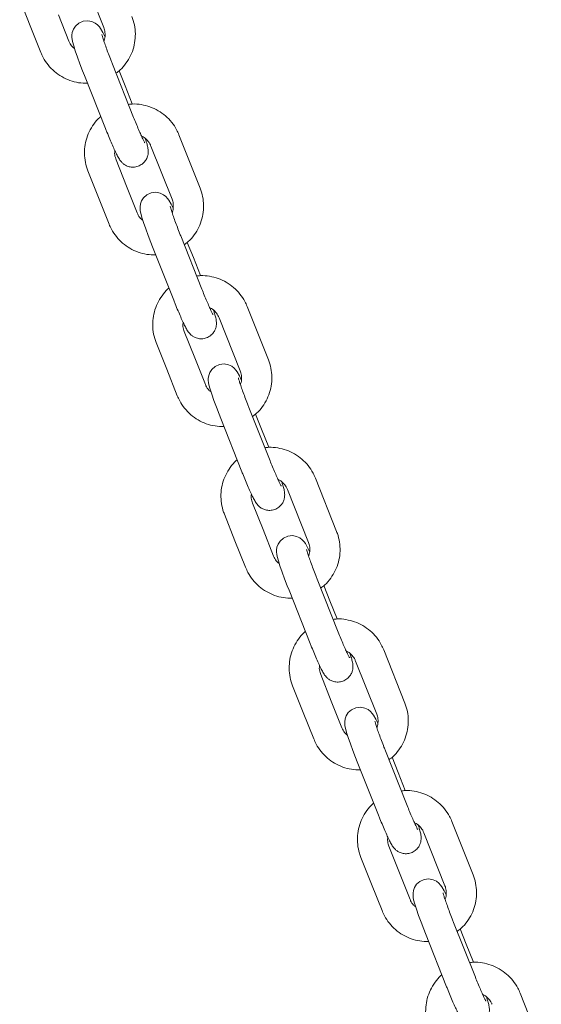
# Model space of a CAD drawing. Units: millimetres. Extents: x -1986 to 9430, y -482 to 9781.
# Drawn here: x 4972 to 5073, y 6589 to 6778 of the extents above; entities that cross this region are included whole.
import ezdxf

# ---------------------------------------------------------------- set-up
doc = ezdxf.new("R2010")
doc.units = ezdxf.units.MM

msp = doc.modelspace()

# ---------------------------------------------------------------- linework, layer by layer
at = {"color": 7, "linetype": 'Continuous', "lineweight": 5}
for p, q in [((4984.54, 6786.38), (4988.59, 6776.17)), ((4972.46, 6781.63), (4974.49, 6776.52)), ((4981.9, 6773.56), (4979.88, 6778.66)), ((4974.49, 6776.52), (4976.51, 6771.42)), ((4994.31, 6758.95), (4990.25, 6769.16)), ((4984.86, 6767.01), (4988.92, 6756.81)), ((4992.68, 6765), (4991.52, 6767.9)), ((4994.06, 6761.52), (4992.68, 6765)), ((5007.07, 6745.38), (5003.01, 6755.59)), ((4997.62, 6753.44), (5001.68, 6743.24)), ((4992.97, 6745.73), (4990.94, 6750.83)), ((4985.55, 6748.69), (4987.58, 6743.58)), ((4994.99, 6740.62), (4992.97, 6745.73)), ((5007.07, 6745.38), (5007.07, 6745.37)), ((4987.58, 6743.58), (4989.6, 6738.48)), ((5007.39, 6726.01), (5003.34, 6736.22)), ((4997.95, 6734.08), (5002, 6723.87)), ((5005.77, 6732.06), (5004.61, 6734.96)), ((5007.15, 6728.58), (5005.77, 6732.06)), ((5020.16, 6712.44), (5016.1, 6722.65)), ((5010.71, 6720.51), (5014.77, 6710.3)), ((5006.05, 6712.79), (5004.03, 6717.89)), ((4998.64, 6715.75), (5000.67, 6710.65)), ((5008.08, 6707.69), (5006.05, 6712.79)), ((5020.16, 6712.44), (5020.16, 6712.43)), ((5000.67, 6710.65), (5002.69, 6705.54)), ((5020.48, 6693.07), (5016.43, 6703.28)), ((5018.86, 6699.12), (5017.7, 6702.03)), ((5011.04, 6701.14), (5015.09, 6690.93)), ((5020.24, 6695.64), (5018.86, 6699.12)), ((5033.25, 6679.5), (5029.19, 6689.71)), ((5023.8, 6687.57), (5027.86, 6677.36)), ((5019.14, 6679.85), (5017.12, 6684.95)), ((5011.73, 6682.81), (5013.75, 6677.71)), ((5021.17, 6674.75), (5019.14, 6679.85)), ((5033.25, 6679.5), (5033.25, 6679.49)), ((5013.75, 6677.71), (5015.78, 6672.61)), ((5033.57, 6660.14), (5029.52, 6670.34)), ((5024.13, 6668.2), (5028.18, 6657.99)), ((5031.95, 6666.19), (5030.79, 6669.09)), ((5033.33, 6662.7), (5031.95, 6666.19)), ((5046.34, 6646.57), (5042.28, 6656.77)), ((5036.89, 6654.63), (5040.95, 6644.42)), ((5032.23, 6646.91), (5030.21, 6652.02)), ((5024.82, 6649.87), (5026.84, 6644.77)), ((5034.26, 6641.81), (5032.23, 6646.91)), ((5046.34, 6646.57), (5046.34, 6646.56)), ((5026.84, 6644.77), (5028.87, 6639.67)), ((5046.66, 6627.2), (5042.61, 6637.41)), ((5045.04, 6633.25), (5043.88, 6636.15)), ((5037.22, 6635.26), (5041.27, 6625.06)), ((5046.42, 6629.76), (5045.04, 6633.25)), ((5059.43, 6613.63), (5055.37, 6623.83)), ((5049.98, 6621.69), (5054.04, 6611.49)), ((5045.32, 6613.97), (5043.3, 6619.08)), ((5037.91, 6616.94), (5039.93, 6611.83)), ((5047.35, 6608.87), (5045.32, 6613.97)), ((5059.43, 6613.63), (5059.43, 6613.62)), ((5039.93, 6611.83), (5041.96, 6606.73)), ((5059.75, 6594.26), (5055.7, 6604.47)), ((5050.31, 6602.33), (5054.36, 6592.12)), ((5058.13, 6600.31), (5056.97, 6603.21)), ((5059.51, 6596.83), (5058.13, 6600.31)), ((5072.52, 6580.69), (5068.46, 6590.9))]:
    msp.add_line(p, q, dxfattribs=at)
for points in [[(4988.79, 6774.46), (4988.42, 6775.23), (4987.99, 6775.98), (4987.75, 6776.33), (4987.41, 6776.7), (4986.95, 6777.05), (4986.31, 6777.36), (4985.5, 6777.51), (4984.61, 6777.41), (4983.78, 6777.03), (4983.14, 6776.47), (4982.75, 6775.86), (4982.54, 6775.27), (4982.46, 6774.74), (4982.46, 6774.31), (4982.5, 6773.94), (4982.59, 6773.5), (4982.82, 6772.65), (4983.13, 6771.7), (4983.54, 6770.51), (4984.01, 6769.22), (4984.53, 6767.86), (4984.86, 6767.01)], [(5001.88, 6741.52), (5001.51, 6742.29), (5001.08, 6743.05), (5000.84, 6743.39), (5000.49, 6743.77), (5000.04, 6744.11), (4999.4, 6744.42), (4998.59, 6744.57), (4997.7, 6744.47), (4996.87, 6744.09), (4996.23, 6743.53), (4995.84, 6742.92), (4995.63, 6742.33), (4995.55, 6741.8), (4995.55, 6741.37), (4995.59, 6741), (4995.68, 6740.57), (4995.91, 6739.71), (4996.21, 6738.76), (4996.63, 6737.57), (4997.1, 6736.28), (4997.61, 6734.93), (4997.95, 6734.08)], [(5014.97, 6708.59), (5014.6, 6709.35), (5014.17, 6710.11), (5013.93, 6710.46), (5013.58, 6710.83), (5013.13, 6711.18), (5012.49, 6711.48), (5011.68, 6711.63), (5010.79, 6711.53), (5009.96, 6711.16), (5009.32, 6710.59), (5008.93, 6709.99), (5008.72, 6709.39), (5008.64, 6708.87), (5008.64, 6708.43), (5008.68, 6708.06), (5008.77, 6707.63), (5009, 6706.77), (5009.3, 6705.82), (5009.72, 6704.63), (5010.19, 6703.34), (5010.7, 6701.99), (5011.04, 6701.14)], [(5028.06, 6675.65), (5027.69, 6676.41), (5027.26, 6677.17), (5027.02, 6677.52), (5026.67, 6677.89), (5026.22, 6678.24), (5025.58, 6678.54), (5024.77, 6678.69), (5023.88, 6678.59), (5023.05, 6678.22), (5022.41, 6677.65), (5022.02, 6677.05), (5021.81, 6676.46), (5021.73, 6675.93), (5021.73, 6675.49), (5021.77, 6675.12), (5021.85, 6674.69), (5022.09, 6673.83), (5022.39, 6672.88), (5022.81, 6671.69), (5023.28, 6670.41), (5023.79, 6669.05), (5024.13, 6668.2)], [(5041.15, 6642.71), (5040.78, 6643.48), (5040.35, 6644.23), (5040.1, 6644.58), (5039.76, 6644.95), (5039.31, 6645.3), (5038.67, 6645.61), (5037.86, 6645.75), (5036.97, 6645.65), (5036.14, 6645.28), (5035.5, 6644.72), (5035.11, 6644.11), (5034.9, 6643.52), (5034.82, 6642.99), (5034.82, 6642.56), (5034.86, 6642.19), (5034.94, 6641.75), (5035.18, 6640.9), (5035.48, 6639.94), (5035.9, 6638.76), (5036.37, 6637.47), (5036.88, 6636.11), (5037.22, 6635.26)], [(5054.24, 6609.77), (5053.87, 6610.54), (5053.44, 6611.3), (5053.19, 6611.64), (5052.85, 6612.01), (5052.4, 6612.36), (5051.76, 6612.67), (5050.95, 6612.82), (5050.06, 6612.72), (5049.23, 6612.34), (5048.59, 6611.78), (5048.2, 6611.17), (5047.99, 6610.58), (5047.91, 6610.05), (5047.91, 6609.62), (5047.95, 6609.25), (5048.03, 6608.81), (5048.27, 6607.96), (5048.57, 6607.01), (5048.99, 6605.82), (5049.46, 6604.53), (5049.97, 6603.18), (5050.31, 6602.33)]]:
    msp.add_lwpolyline(points, dxfattribs=at)
for points, knots in [([(4990.93, 6767.44), (4991.2, 6767.63), (4991.93, 6768.17), (4992.88, 6769.31), (4993.78, 6770.79), (4994.38, 6772.41), (4994.67, 6774.12), (4994.64, 6775.85), (4994.37, 6777.26), (4994.08, 6778.06), (4993.98, 6778.32)], [0, 0, 0, 0, 0.081432, 0.223136, 0.364798, 0.506447, 0.648085, 0.789713, 0.93136, 1, 1, 1, 1]), ([(4988.59, 6776.17), (4988.64, 6776.04), (4988.8, 6775.58), (4988.87, 6774.74), (4988.8, 6773.97), (4988.62, 6773.63), (4988.6, 6773.61)], [0, 0, 0, 0, 0.156968, 0.558964, 0.962658, 1, 1, 1, 1]), ([(4990.25, 6769.16), (4990.16, 6769.38), (4989.9, 6770.04), (4989.48, 6771.13), (4989.04, 6772.34), (4988.67, 6773.4), (4988.41, 6774.21), (4988.27, 6774.67), (4988.22, 6774.88), (4988.23, 6774.86), (4988.23, 6774.85)], [0, 0, 0, 0, 0.087107, 0.253541, 0.419696, 0.584509, 0.746267, 0.877963, 0.978086, 1, 1, 1, 1]), ([(4982.98, 6772.15), (4982.84, 6772.25), (4982.43, 6772.57), (4982.1, 6773.09), (4981.94, 6773.48), (4981.9, 6773.56)], [0, 0, 0, 0, 0.295419, 0.855549, 1, 1, 1, 1]), ([(4976.51, 6771.42), (4976.66, 6771.09), (4977.03, 6770.23), (4977.88, 6768.97), (4979.08, 6767.73), (4980.49, 6766.72), (4982.07, 6765.99), (4983.74, 6765.54), (4984.89, 6765.51), (4985.47, 6765.49)], [0, 0, 0, 0, 0.094806, 0.245593, 0.396506, 0.547469, 0.698446, 0.849452, 1, 1, 1, 1]), ([(5003.01, 6755.59), (5002.87, 6755.92), (5002.5, 6756.77), (5001.65, 6758.03), (5000.45, 6759.28), (4999.03, 6760.28), (4997.46, 6761.02), (4995.79, 6761.44), (4994.38, 6761.58), (4993.56, 6761.47), (4993.32, 6761.43)], [0, 0, 0, 0, 0.088971, 0.230479, 0.372104, 0.513777, 0.655462, 0.797174, 0.938894, 1, 1, 1, 1]), ([(4988, 6759.1), (4987.94, 6759.05), (4987.42, 6758.66), (4986.65, 6757.68), (4985.75, 6756.22), (4985.15, 6754.59), (4984.86, 6752.89), (4984.89, 6751.16), (4985.16, 6749.75), (4985.45, 6748.95), (4985.55, 6748.69)], [0, 0, 0, 0, 0.0207309, 0.1717989, 0.322822, 0.4738328, 0.6248296, 0.7758167, 0.9268039, 1, 1, 1, 1]), ([(4996.45, 6754.06), (4996.45, 6754.07), (4996.43, 6754.09), (4996.3, 6754.34), (4996.06, 6754.82), (4995.71, 6755.59), (4995.27, 6756.59), (4994.79, 6757.74), (4994.46, 6758.56), (4994.31, 6758.95)], [0, 0, 0, 0, 0.065948, 0.177495, 0.317703, 0.479998, 0.653854, 0.832876, 1, 1, 1, 1]), ([(4988.92, 6756.81), (4989.01, 6756.57), (4989.29, 6755.88), (4989.74, 6754.77), (4990.26, 6753.56), (4990.74, 6752.51), (4991.17, 6751.62), (4991.47, 6751.08), (4991.79, 6750.61), (4992.13, 6750.21), (4992.62, 6749.82), (4993.27, 6749.51), (4994.08, 6749.36), (4994.97, 6749.46), (4995.79, 6749.83), (4996.42, 6750.39), (4996.83, 6751.02), (4997.04, 6751.62), (4997.12, 6752.17), (4997.11, 6752.63), (4997.06, 6753.03), (4996.96, 6753.53), (4996.81, 6754.09), (4996.62, 6754.65), (4996.56, 6754.85)], [0, 0, 0, 0, 0.036281, 0.105712, 0.175494, 0.246003, 0.318295, 0.396855, 0.431007, 0.461976, 0.491633, 0.526388, 0.565827, 0.608472, 0.652061, 0.692651, 0.727434, 0.758327, 0.786159, 0.812498, 0.841108, 0.881224, 0.957285, 1, 1, 1, 1]), ([(4995.84, 6755.32), (4995.94, 6755.28), (4996.37, 6755.12), (4996.98, 6754.55), (4997.43, 6753.91), (4997.59, 6753.52), (4997.62, 6753.44)], [0, 0, 0, 0, 0.123451, 0.522577, 0.902123, 1, 1, 1, 1]), ([(4990.94, 6750.83), (4990.89, 6750.96), (4990.73, 6751.42), (4990.62, 6752.01), (4990.72, 6752.44), (4990.73, 6752.53)], [0, 0, 0, 0, 0.237855, 0.847002, 1, 1, 1, 1]), ([(5004.02, 6734.5), (5004.29, 6734.7), (5005.02, 6735.23), (5005.97, 6736.38), (5006.87, 6737.85), (5007.46, 6739.48), (5007.76, 6741.18), (5007.73, 6742.91), (5007.46, 6744.32), (5007.17, 6745.12), (5007.07, 6745.38)], [0, 0, 0, 0, 0.081432, 0.223136, 0.364797, 0.506447, 0.648085, 0.789713, 0.931341, 1, 1, 1, 1]), ([(5003.34, 6736.22), (5003.25, 6736.45), (5002.99, 6737.1), (5002.57, 6738.19), (5002.13, 6739.41), (5001.76, 6740.46), (5001.5, 6741.27), (5001.36, 6741.73), (5001.31, 6741.94), (5001.32, 6741.92), (5001.32, 6741.91)], [0, 0, 0, 0, 0.087108, 0.253519, 0.4197, 0.584516, 0.746259, 0.877969, 0.978087, 1, 1, 1, 1]), ([(5001.68, 6743.24), (5001.73, 6743.11), (5001.89, 6742.64), (5001.96, 6741.8), (5001.89, 6741.04), (5001.71, 6740.7), (5001.69, 6740.67)], [0, 0, 0, 0, 0.156968, 0.558964, 0.962658, 1, 1, 1, 1]), ([(4996.07, 6739.21), (4995.93, 6739.32), (4995.52, 6739.63), (4995.19, 6740.16), (4995.03, 6740.54), (4994.99, 6740.62)], [0, 0, 0, 0, 0.295472, 0.855561, 1, 1, 1, 1]), ([(4989.6, 6738.48), (4989.75, 6738.15), (4990.12, 6737.29), (4990.97, 6736.03), (4992.17, 6734.79), (4993.58, 6733.78), (4995.15, 6733.05), (4996.83, 6732.6), (4997.98, 6732.57), (4998.56, 6732.55)], [0, 0, 0, 0, 0.094806, 0.245592, 0.396505, 0.547467, 0.698453, 0.849452, 1, 1, 1, 1]), ([(5016.1, 6722.65), (5015.96, 6722.98), (5015.58, 6723.83), (5014.74, 6725.09), (5013.54, 6726.34), (5012.12, 6727.35), (5010.55, 6728.08), (5008.88, 6728.5), (5007.47, 6728.64), (5006.65, 6728.53), (5006.41, 6728.49)], [0, 0, 0, 0, 0.088971, 0.230479, 0.372104, 0.513775, 0.655461, 0.797172, 0.938892, 1, 1, 1, 1]), ([(5001.09, 6726.16), (5001.03, 6726.12), (5000.51, 6725.72), (4999.74, 6724.74), (4998.84, 6723.28), (4998.24, 6721.65), (4997.95, 6719.95), (4997.98, 6718.22), (4998.25, 6716.81), (4998.54, 6716.01), (4998.64, 6715.75)], [0, 0, 0, 0, 0.020731, 0.171799, 0.322822, 0.473832, 0.624829, 0.775816, 0.926824, 1, 1, 1, 1]), ([(5009.54, 6721.13), (5009.54, 6721.13), (5009.52, 6721.15), (5009.39, 6721.4), (5009.15, 6721.89), (5008.8, 6722.65), (5008.36, 6723.65), (5007.88, 6724.8), (5007.55, 6725.62), (5007.39, 6726.01)], [0, 0, 0, 0, 0.065948, 0.177495, 0.317704, 0.479999, 0.653856, 0.832878, 1, 1, 1, 1]), ([(5002, 6723.87), (5002.1, 6723.63), (5002.38, 6722.94), (5002.83, 6721.83), (5003.35, 6720.63), (5003.83, 6719.57), (5004.26, 6718.69), (5004.56, 6718.14), (5004.88, 6717.67), (5005.22, 6717.28), (5005.71, 6716.89), (5006.36, 6716.58), (5007.17, 6716.42), (5008.06, 6716.52), (5008.88, 6716.89), (5009.51, 6717.45), (5009.92, 6718.08), (5010.13, 6718.68), (5010.21, 6719.23), (5010.2, 6719.7), (5010.15, 6720.09), (5010.05, 6720.59), (5009.89, 6721.15), (5009.71, 6721.71), (5009.65, 6721.91)], [0, 0, 0, 0, 0.036291, 0.105711, 0.175502, 0.246003, 0.318294, 0.396854, 0.431006, 0.461974, 0.491638, 0.526393, 0.56583, 0.608474, 0.652063, 0.692645, 0.727436, 0.758319, 0.786151, 0.812499, 0.841109, 0.881224, 0.957285, 1, 1, 1, 1]), ([(5008.93, 6722.39), (5009.03, 6722.35), (5009.46, 6722.18), (5010.07, 6721.61), (5010.52, 6720.97), (5010.68, 6720.59), (5010.71, 6720.51)], [0, 0, 0, 0, 0.123456, 0.522576, 0.902123, 1, 1, 1, 1]), ([(5004.03, 6717.89), (5003.98, 6718.02), (5003.82, 6718.48), (5003.71, 6719.08), (5003.81, 6719.51), (5003.82, 6719.59)], [0, 0, 0, 0, 0.237855, 0.847002, 1, 1, 1, 1]), ([(5017.11, 6701.56), (5017.38, 6701.76), (5018.11, 6702.3), (5019.06, 6703.44), (5019.96, 6704.91), (5020.55, 6706.54), (5020.85, 6708.24), (5020.82, 6709.97), (5020.55, 6711.38), (5020.26, 6712.18), (5020.16, 6712.44)], [0, 0, 0, 0, 0.081443, 0.223131, 0.364806, 0.506454, 0.64809, 0.789716, 0.931342, 1, 1, 1, 1]), ([(5014.77, 6710.3), (5014.82, 6710.17), (5014.98, 6709.71), (5015.05, 6708.86), (5014.98, 6708.1), (5014.8, 6707.76), (5014.78, 6707.73)], [0, 0, 0, 0, 0.156968, 0.558959, 0.962734, 1, 1, 1, 1]), ([(5009.16, 6706.27), (5009.02, 6706.38), (5008.61, 6706.69), (5008.28, 6707.22), (5008.12, 6707.61), (5008.08, 6707.69)], [0, 0, 0, 0, 0.295469, 0.855443, 1, 1, 1, 1]), ([(5016.43, 6703.28), (5016.34, 6703.51), (5016.08, 6704.17), (5015.66, 6705.26), (5015.22, 6706.47), (5014.85, 6707.53), (5014.59, 6708.33), (5014.45, 6708.8), (5014.4, 6709.01), (5014.41, 6708.98), (5014.41, 6708.98)], [0, 0, 0, 0, 0.087132, 0.253539, 0.419715, 0.584527, 0.746265, 0.877972, 0.978088, 1, 1, 1, 1]), ([(5002.69, 6705.54), (5002.84, 6705.21), (5003.21, 6704.36), (5004.06, 6703.1), (5005.26, 6701.85), (5006.67, 6700.84), (5008.24, 6700.12), (5009.92, 6699.67), (5011.07, 6699.63), (5011.65, 6699.61)], [0, 0, 0, 0, 0.094806, 0.245577, 0.396506, 0.547457, 0.698444, 0.849451, 1, 1, 1, 1]), ([(5029.19, 6689.71), (5029.05, 6690.04), (5028.67, 6690.9), (5027.83, 6692.16), (5026.63, 6693.4), (5025.21, 6694.41), (5023.64, 6695.14), (5021.97, 6695.56), (5020.56, 6695.7), (5019.74, 6695.59), (5019.5, 6695.56)], [0, 0, 0, 0, 0.088972, 0.230465, 0.372105, 0.513766, 0.655462, 0.797175, 0.938895, 1, 1, 1, 1]), ([(5014.18, 6693.23), (5014.12, 6693.18), (5013.6, 6692.78), (5012.83, 6691.81), (5011.93, 6690.34), (5011.33, 6688.71), (5011.04, 6687.01), (5011.07, 6685.28), (5011.34, 6683.87), (5011.63, 6683.07), (5011.73, 6682.81)], [0, 0, 0, 0, 0.020744, 0.171794, 0.322833, 0.473841, 0.624815, 0.77582, 0.926806, 1, 1, 1, 1]), ([(5022.63, 6688.19), (5022.63, 6688.2), (5022.61, 6688.22), (5022.48, 6688.46), (5022.24, 6688.95), (5021.89, 6689.71), (5021.45, 6690.71), (5020.97, 6691.86), (5020.64, 6692.68), (5020.48, 6693.07)], [0, 0, 0, 0, 0.065945, 0.1774984, 0.317691, 0.4800035, 0.6538341, 0.8328805, 1, 1, 1, 1]), ([(5015.09, 6690.93), (5015.19, 6690.7), (5015.46, 6690.01), (5015.92, 6688.9), (5016.44, 6687.69), (5016.92, 6686.63), (5017.35, 6685.75), (5017.65, 6685.2), (5017.97, 6684.73), (5018.31, 6684.34), (5018.8, 6683.95), (5019.45, 6683.64), (5020.26, 6683.49), (5021.15, 6683.59), (5021.97, 6683.96), (5022.6, 6684.52), (5023.01, 6685.14), (5023.22, 6685.75), (5023.3, 6686.3), (5023.29, 6686.76), (5023.24, 6687.16), (5023.14, 6687.65), (5022.98, 6688.21), (5022.8, 6688.77), (5022.74, 6688.97)], [0, 0, 0, 0, 0.036291, 0.105721, 0.175503, 0.246004, 0.318303, 0.396858, 0.43101, 0.461979, 0.491642, 0.526397, 0.565834, 0.608479, 0.652067, 0.69265, 0.727432, 0.758325, 0.786157, 0.812505, 0.841115, 0.881225, 0.957292, 1, 1, 1, 1]), ([(5022.01, 6689.45), (5022.12, 6689.41), (5022.55, 6689.24), (5023.16, 6688.68), (5023.61, 6688.04), (5023.77, 6687.65), (5023.8, 6687.57)], [0, 0, 0, 0, 0.123493, 0.522565, 0.902121, 1, 1, 1, 1]), ([(5017.12, 6684.95), (5017.07, 6685.08), (5016.91, 6685.55), (5016.8, 6686.14), (5016.9, 6686.57), (5016.91, 6686.66)], [0, 0, 0, 0, 0.237757, 0.847115, 1, 1, 1, 1]), ([(5030.2, 6668.62), (5030.47, 6668.82), (5031.2, 6669.36), (5032.15, 6670.5), (5033.05, 6671.98), (5033.64, 6673.6), (5033.94, 6675.31), (5033.91, 6677.03), (5033.64, 6678.44), (5033.35, 6679.24), (5033.25, 6679.5)], [0, 0, 0, 0, 0.081443, 0.223131, 0.364807, 0.506455, 0.648071, 0.789697, 0.931342, 1, 1, 1, 1]), ([(5027.86, 6677.36), (5027.91, 6677.23), (5028.07, 6676.77), (5028.14, 6675.92), (5028.07, 6675.16), (5027.89, 6674.82), (5027.87, 6674.79)], [0, 0, 0, 0, 0.156895, 0.559009, 0.962731, 1, 1, 1, 1]), ([(5029.52, 6670.34), (5029.43, 6670.57), (5029.17, 6671.23), (5028.75, 6672.32), (5028.31, 6673.53), (5027.94, 6674.59), (5027.67, 6675.39), (5027.54, 6675.86), (5027.49, 6676.07), (5027.49, 6676.04), (5027.5, 6676.04)], [0, 0, 0, 0, 0.087106, 0.253541, 0.419719, 0.58451, 0.746267, 0.877963, 0.978086, 1, 1, 1, 1]), ([(5022.25, 6673.33), (5022.11, 6673.44), (5021.7, 6673.75), (5021.37, 6674.28), (5021.21, 6674.67), (5021.17, 6674.75)], [0, 0, 0, 0, 0.295413, 0.855549, 1, 1, 1, 1]), ([(5015.78, 6672.61), (5015.93, 6672.28), (5016.3, 6671.42), (5017.15, 6670.16), (5018.35, 6668.91), (5019.76, 6667.91), (5021.33, 6667.18), (5023.01, 6666.73), (5024.16, 6666.69), (5024.73, 6666.67)], [0, 0, 0, 0, 0.094806, 0.245578, 0.396505, 0.547457, 0.698445, 0.849451, 1, 1, 1, 1]), ([(5042.28, 6656.77), (5042.14, 6657.1), (5041.76, 6657.96), (5040.92, 6659.22), (5039.72, 6660.47), (5038.3, 6661.47), (5036.73, 6662.21), (5035.06, 6662.62), (5033.65, 6662.77), (5032.83, 6662.65), (5032.59, 6662.62)], [0, 0, 0, 0, 0.0889719, 0.2304638, 0.3721043, 0.5137664, 0.6554611, 0.7971753, 0.9388947, 1, 1, 1, 1]), ([(5027.27, 6660.29), (5027.21, 6660.24), (5026.69, 6659.84), (5025.92, 6658.87), (5025.02, 6657.4), (5024.42, 6655.78), (5024.13, 6654.07), (5024.16, 6652.34), (5024.43, 6650.93), (5024.72, 6650.13), (5024.82, 6649.87)], [0, 0, 0, 0, 0.020732, 0.171784, 0.322824, 0.473834, 0.62483, 0.775817, 0.926804, 1, 1, 1, 1]), ([(5035.72, 6655.25), (5035.72, 6655.26), (5035.7, 6655.28), (5035.57, 6655.53), (5035.33, 6656.01), (5034.98, 6656.77), (5034.54, 6657.78), (5034.06, 6658.92), (5033.73, 6659.74), (5033.57, 6660.14)], [0, 0, 0, 0, 0.0659472, 0.1775003, 0.3176925, 0.4800041, 0.6538343, 0.8328802, 1, 1, 1, 1]), ([(5028.18, 6657.99), (5028.28, 6657.76), (5028.55, 6657.07), (5029.01, 6655.96), (5029.53, 6654.75), (5030.01, 6653.7), (5030.44, 6652.81), (5030.74, 6652.26), (5031.06, 6651.79), (5031.4, 6651.4), (5031.89, 6651.01), (5032.54, 6650.7), (5033.35, 6650.55), (5034.24, 6650.65), (5035.06, 6651.02), (5035.69, 6651.58), (5036.1, 6652.2), (5036.31, 6652.81), (5036.39, 6653.36), (5036.38, 6653.82), (5036.33, 6654.22), (5036.23, 6654.72), (5036.07, 6655.27), (5035.89, 6655.84), (5035.83, 6656.04)], [0, 0, 0, 0, 0.036281, 0.105713, 0.175495, 0.245997, 0.318296, 0.396857, 0.431004, 0.461973, 0.491637, 0.526392, 0.56583, 0.608475, 0.652064, 0.692647, 0.72743, 0.758323, 0.786156, 0.812495, 0.841112, 0.881223, 0.957284, 1, 1, 1, 1]), ([(5035.1, 6656.51), (5035.21, 6656.47), (5035.64, 6656.3), (5036.25, 6655.74), (5036.7, 6655.1), (5036.86, 6654.71), (5036.89, 6654.63)], [0, 0, 0, 0, 0.123451, 0.522573, 0.902122, 1, 1, 1, 1]), ([(5030.21, 6652.02), (5030.16, 6652.15), (5030, 6652.61), (5029.89, 6653.2), (5029.98, 6653.63), (5030, 6653.72)], [0, 0, 0, 0, 0.237857, 0.847002, 1, 1, 1, 1]), ([(5043.29, 6635.69), (5043.56, 6635.88), (5044.29, 6636.42), (5045.24, 6637.56), (5046.14, 6639.04), (5046.73, 6640.66), (5047.03, 6642.37), (5047, 6644.1), (5046.73, 6645.5), (5046.44, 6646.3), (5046.34, 6646.57)], [0, 0, 0, 0, 0.081432, 0.223136, 0.364798, 0.506448, 0.648085, 0.789713, 0.93136, 1, 1, 1, 1]), ([(5040.95, 6644.42), (5041, 6644.29), (5041.16, 6643.83), (5041.23, 6642.99), (5041.16, 6642.22), (5040.98, 6641.88), (5040.96, 6641.85)], [0, 0, 0, 0, 0.156968, 0.558964, 0.962658, 1, 1, 1, 1]), ([(5035.34, 6640.39), (5035.2, 6640.5), (5034.79, 6640.81), (5034.46, 6641.34), (5034.3, 6641.73), (5034.26, 6641.81)], [0, 0, 0, 0, 0.295413, 0.855549, 1, 1, 1, 1]), ([(5042.61, 6637.41), (5042.52, 6637.63), (5042.26, 6638.29), (5041.84, 6639.38), (5041.4, 6640.59), (5041.03, 6641.65), (5040.76, 6642.46), (5040.63, 6642.92), (5040.58, 6643.13), (5040.58, 6643.1), (5040.59, 6643.1)], [0, 0, 0, 0, 0.087107, 0.253541, 0.419695, 0.584509, 0.746267, 0.877963, 0.978086, 1, 1, 1, 1]), ([(5028.87, 6639.67), (5029.02, 6639.34), (5029.39, 6638.48), (5030.24, 6637.22), (5031.44, 6635.97), (5032.85, 6634.97), (5034.42, 6634.24), (5036.1, 6633.79), (5037.25, 6633.75), (5037.82, 6633.74)], [0, 0, 0, 0, 0.094806, 0.245594, 0.396507, 0.547469, 0.698447, 0.849452, 1, 1, 1, 1]), ([(5055.37, 6623.83), (5055.23, 6624.16), (5054.85, 6625.02), (5054, 6626.28), (5052.8, 6627.53), (5051.39, 6628.53), (5049.82, 6629.27), (5048.14, 6629.69), (5046.74, 6629.83), (5045.92, 6629.72), (5045.68, 6629.68)], [0, 0, 0, 0, 0.088971, 0.230479, 0.372104, 0.513777, 0.655462, 0.797174, 0.938894, 1, 1, 1, 1]), ([(5040.36, 6627.35), (5040.3, 6627.3), (5039.78, 6626.91), (5039.01, 6625.93), (5038.11, 6624.46), (5037.51, 6622.84), (5037.22, 6621.13), (5037.24, 6619.41), (5037.52, 6618), (5037.81, 6617.2), (5037.91, 6616.94)], [0, 0, 0, 0, 0.020732, 0.171799, 0.322822, 0.473833, 0.62483, 0.775817, 0.926804, 1, 1, 1, 1]), ([(5048.81, 6622.31), (5048.81, 6622.32), (5048.79, 6622.34), (5048.66, 6622.59), (5048.42, 6623.07), (5048.07, 6623.83), (5047.63, 6624.84), (5047.15, 6625.99), (5046.82, 6626.8), (5046.66, 6627.2)], [0, 0, 0, 0, 0.0659482, 0.1774949, 0.3177036, 0.4799987, 0.6538552, 0.8328774, 1, 1, 1, 1]), ([(5041.27, 6625.06), (5041.37, 6624.82), (5041.64, 6624.13), (5042.1, 6623.02), (5042.62, 6621.81), (5043.1, 6620.76), (5043.53, 6619.87), (5043.83, 6619.32), (5044.15, 6618.85), (5044.49, 6618.46), (5044.98, 6618.07), (5045.63, 6617.76), (5046.44, 6617.61), (5047.33, 6617.71), (5048.15, 6618.08), (5048.78, 6618.64), (5049.19, 6619.27), (5049.4, 6619.87), (5049.48, 6620.42), (5049.47, 6620.88), (5049.42, 6621.28), (5049.32, 6621.78), (5049.16, 6622.34), (5048.98, 6622.9), (5048.92, 6623.1)], [0, 0, 0, 0, 0.036281, 0.105712, 0.175494, 0.246003, 0.318295, 0.396855, 0.431007, 0.461976, 0.491633, 0.526388, 0.565827, 0.608472, 0.652061, 0.692651, 0.727433, 0.758327, 0.786159, 0.812498, 0.841108, 0.881224, 0.957285, 1, 1, 1, 1]), ([(5048.19, 6623.57), (5048.3, 6623.53), (5048.73, 6623.37), (5049.34, 6622.8), (5049.79, 6622.16), (5049.95, 6621.77), (5049.98, 6621.69)], [0, 0, 0, 0, 0.123451, 0.522573, 0.902122, 1, 1, 1, 1]), ([(5043.3, 6619.08), (5043.25, 6619.21), (5043.09, 6619.67), (5042.98, 6620.26), (5043.07, 6620.69), (5043.09, 6620.78)], [0, 0, 0, 0, 0.237855, 0.847002, 1, 1, 1, 1]), ([(5056.38, 6602.75), (5056.65, 6602.94), (5057.37, 6603.48), (5058.33, 6604.63), (5059.23, 6606.1), (5059.82, 6607.73), (5060.12, 6609.43), (5060.09, 6611.16), (5059.82, 6612.57), (5059.53, 6613.37), (5059.43, 6613.63)], [0, 0, 0, 0, 0.081432, 0.223136, 0.364798, 0.506448, 0.648085, 0.789713, 0.931341, 1, 1, 1, 1]), ([(5054.04, 6611.49), (5054.09, 6611.36), (5054.25, 6610.89), (5054.32, 6610.05), (5054.25, 6609.29), (5054.07, 6608.95), (5054.05, 6608.92)], [0, 0, 0, 0, 0.156968, 0.558964, 0.962658, 1, 1, 1, 1]), ([(5055.7, 6604.47), (5055.61, 6604.69), (5055.35, 6605.35), (5054.93, 6606.44), (5054.49, 6607.65), (5054.12, 6608.71), (5053.85, 6609.52), (5053.72, 6609.98), (5053.67, 6610.19), (5053.67, 6610.17), (5053.68, 6610.16)], [0, 0, 0, 0, 0.087108, 0.253519, 0.4197, 0.584516, 0.746258, 0.877969, 0.978087, 1, 1, 1, 1]), ([(5048.43, 6607.46), (5048.29, 6607.56), (5047.88, 6607.88), (5047.55, 6608.41), (5047.39, 6608.79), (5047.35, 6608.87)], [0, 0, 0, 0, 0.295477, 0.855565, 1, 1, 1, 1]), ([(5041.96, 6606.73), (5042.11, 6606.4), (5042.48, 6605.54), (5043.33, 6604.28), (5044.53, 6603.04), (5045.94, 6602.03), (5047.51, 6601.3), (5049.19, 6600.85), (5050.34, 6600.82), (5050.91, 6600.8)], [0, 0, 0, 0, 0.094806, 0.245592, 0.396505, 0.547467, 0.698453, 0.849452, 1, 1, 1, 1]), ([(5068.46, 6590.9), (5068.32, 6591.23), (5067.94, 6592.08), (5067.09, 6593.34), (5065.89, 6594.59), (5064.48, 6595.59), (5062.91, 6596.33), (5061.23, 6596.75), (5059.83, 6596.89), (5059.01, 6596.78), (5058.77, 6596.74)], [0, 0, 0, 0, 0.088971, 0.230478, 0.372103, 0.513775, 0.655461, 0.797172, 0.938892, 1, 1, 1, 1]), ([(5053.45, 6594.41), (5053.39, 6594.37), (5052.87, 6593.97), (5052.1, 6592.99), (5051.2, 6591.53), (5050.6, 6589.9), (5050.31, 6588.2), (5050.33, 6586.47), (5050.61, 6585.06), (5050.9, 6584.26), (5051, 6584)], [0, 0, 0, 0, 0.020731, 0.171799, 0.322822, 0.473832, 0.624829, 0.775816, 0.926824, 1, 1, 1, 1]), ([(5061.9, 6589.37), (5061.9, 6589.38), (5061.88, 6589.4), (5061.75, 6589.65), (5061.51, 6590.13), (5061.16, 6590.9), (5060.72, 6591.9), (5060.24, 6593.05), (5059.91, 6593.87), (5059.75, 6594.26)], [0, 0, 0, 0, 0.065948, 0.177495, 0.317704, 0.479999, 0.653855, 0.832877, 1, 1, 1, 1]), ([(5054.36, 6592.12), (5054.46, 6591.88), (5054.73, 6591.19), (5055.19, 6590.08), (5055.71, 6588.87), (5056.19, 6587.82), (5056.62, 6586.93), (5056.92, 6586.39), (5057.24, 6585.92), (5057.58, 6585.52), (5058.07, 6585.13), (5058.72, 6584.82), (5059.53, 6584.67), (5060.42, 6584.77), (5061.24, 6585.14), (5061.87, 6585.7), (5062.28, 6586.33), (5062.49, 6586.93), (5062.57, 6587.48), (5062.56, 6587.94), (5062.51, 6588.34), (5062.4, 6588.84), (5062.25, 6589.4), (5062.07, 6589.96), (5062.01, 6590.16)], [0, 0, 0, 0, 0.0362909, 0.105711, 0.1755018, 0.2460024, 0.3182939, 0.3968542, 0.4310059, 0.4619743, 0.4916376, 0.5263929, 0.5658294, 0.6084741, 0.6520622, 0.6926452, 0.7274366, 0.7583194, 0.7861513, 0.8124987, 0.8411088, 0.8812244, 0.9572848, 1, 1, 1, 1]), ([(5061.28, 6590.63), (5061.39, 6590.6), (5061.82, 6590.43), (5062.43, 6589.86), (5062.87, 6589.22), (5063.04, 6588.83), (5063.07, 6588.75)], [0, 0, 0, 0, 0.123451, 0.522577, 0.902123, 1, 1, 1, 1])]:
    msp.add_open_spline(points, degree=3, knots=knots, dxfattribs=at)

doc.saveas('drawing.dxf')
